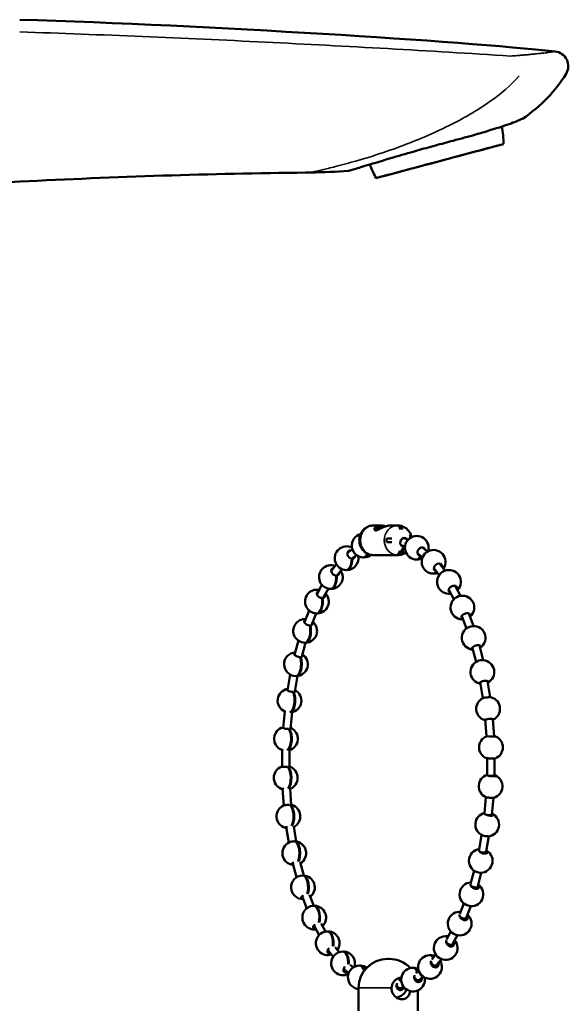
# Model space of a CAD drawing. Units: millimetres. Extents: x 312 to 1205, y 232 to 736.
# Drawn here: x 1114 to 1188, y 572 to 705 of the extents above; entities that cross this region are included whole.
import ezdxf

# ---------------------------------------------------------------- set-up
doc = ezdxf.new("R2010")
doc.units = ezdxf.units.MM
doc.layers.add('Visible (ISO)', color=7, linetype='Continuous', lineweight=50)
doc.layers.add('Visible fina (ISO)', color=7, linetype='Continuous', lineweight=35)

msp = doc.modelspace()

# ---------------------------------------------------------------- linework, layer by layer
at = {"layer": 'Visible (ISO)'}
for p, q in [((1162.69, 636.7), (1161.97, 636.7)), ((1162.69, 636.7), (1162.78, 636.7)), ((1162.75, 636.4), (1162.75, 636.7)), ((1165.19, 636.7), (1164.46, 636.7)), ((1165.19, 636.7), (1165.28, 636.7)), ((1165.51, 636.62), (1165.51, 636.46)), ((1162.78, 636.4), (1162.75, 636.4)), ((1165.86, 634.01), (1166.24, 633.85)), ((1166.04, 633.85), (1165.87, 633.91)), ((1165.97, 633.91), (1166.13, 633.85)), ((1166.23, 634.93), (1166.65, 634.77)), ((1158.62, 633.11), (1159.13, 633.5)), ((1159.23, 632.32), (1159.72, 632.69)), ((1162.01, 632.71), (1165.23, 632.71)), ((1165.68, 633.12), (1165.68, 632.81)), ((1168.07, 632.85), (1168.61, 632.41)), ((1168.33, 632.61), (1168.18, 632.74)), ((1168.7, 633.63), (1169.26, 633.17)), ((1156.38, 630.69), (1157, 631.46)), ((1159.06, 632.15), (1159.15, 632.22)), ((1170.99, 631.45), (1171.66, 630.6)), ((1156.94, 629.85), (1157.03, 629.95)), ((1157.16, 630.06), (1157.76, 630.81)), ((1170.21, 630.84), (1170.85, 630.01)), ((1154.39, 627.5), (1155.05, 628.69)), ((1155.27, 627.02), (1155.92, 628.18)), ((1172.17, 628.01), (1172.84, 626.76)), ((1173.05, 628.48), (1173.73, 627.21)), ((1155.05, 626.79), (1155.12, 626.92)), ((1152.7, 623.64), (1153.33, 625.23)), ((1153.63, 623.27), (1154.25, 624.84)), ((1174.83, 624.81), (1175.46, 623.14)), ((1173.89, 624.46), (1174.52, 622.8)), ((1153.42, 623.07), (1153.48, 623.22)), ((1151.36, 619.24), (1151.88, 621.16)), ((1152.33, 618.98), (1152.84, 620.88)), ((1175.31, 620.26), (1175.83, 618.29)), ((1176.28, 620.51), (1176.8, 618.53)), ((1152.12, 618.79), (1152.16, 618.95)), ((1150.4, 614.44), (1150.76, 616.57)), ((1151.38, 614.27), (1151.75, 616.39)), ((1176.39, 615.55), (1176.74, 613.39)), ((1177.37, 615.71), (1177.73, 613.52)), ((1151.18, 614.1), (1151.21, 614.25)), ((1149.82, 609.35), (1150.02, 611.6)), ((1150.82, 609.27), (1151.01, 611.5)), ((1177.06, 610.51), (1177.23, 608.25)), ((1178.06, 610.58), (1178.24, 608.24)), ((1150.63, 609.13), (1150.64, 609.25)), ((1149.66, 604.13), (1149.67, 606.41)), ((1150.66, 604.13), (1150.67, 606.38)), ((1177.32, 605.28), (1177.31, 603.03)), ((1178.32, 605.28), (1178.31, 602.95)), ((1150.48, 604.03), (1150.48, 604.12)), ((1149.92, 598.93), (1149.74, 601.16)), ((1150.91, 599), (1150.75, 601.17)), ((1177.15, 600.04), (1176.97, 597.88)), ((1178.15, 599.95), (1177.96, 597.71)), ((1150.74, 598.95), (1150.73, 599.01)), ((1150.58, 593.9), (1150.24, 595.99)), ((1151.56, 594.06), (1151.24, 596.08)), ((1151.39, 594.05), (1151.39, 594.07)), ((1176.57, 594.93), (1176.22, 592.94)), ((1177.55, 594.76), (1177.19, 592.69)), ((1177.26, 592.51), (1177.25, 592.45)), ((1151.62, 589.22), (1151.14, 591.07)), ((1152.58, 589.47), (1152.12, 591.25)), ((1175.57, 590.1), (1175.09, 588.36)), ((1176.53, 589.84), (1176.04, 588.02)), ((1176.09, 587.85), (1176.06, 587.71)), ((1152.99, 585.03), (1152.42, 586.55)), ((1153.93, 585.38), (1153.38, 586.84)), ((1174.18, 585.7), (1173.62, 584.28)), ((1175.11, 585.34), (1174.52, 583.85)), ((1174.56, 583.68), (1174.48, 583.48)), ((1153.9, 582.63), (1153.9, 582.63)), ((1154.66, 581.43), (1154.05, 582.57)), ((1155.54, 581.9), (1154.96, 582.99)), ((1172.43, 581.89), (1171.85, 580.84)), ((1173.3, 581.4), (1172.69, 580.3)), ((1157.35, 579.12), (1156.81, 579.81)), ((1172.72, 580.14), (1172.57, 579.89)), ((1155.84, 579.27), (1155.8, 579.33)), ((1156.56, 578.5), (1155.99, 579.24)), ((1163.89, 578.21), (1164.09, 578.21)), ((1170.38, 578.8), (1169.85, 578.15)), ((1171.16, 578.17), (1170.59, 577.48)), ((1158.05, 576.65), (1157.93, 576.75)), ((1159.29, 577.06), (1158.86, 577.41)), ((1170.6, 577.33), (1170.41, 577.09)), ((1158.65, 576.29), (1158.19, 576.67)), ((1168.1, 576.6), (1167.69, 576.28)), ((1168.71, 575.8), (1168.26, 575.46)), ((1159.99, 571.21), (1159.99, 574.31)), ((1165.73, 575.37), (1165.47, 575.28)), ((1165.72, 574.2), (1165.5, 574.12)), ((1166.07, 574.43), (1165.77, 574.32)), ((1168.25, 575.32), (1168.04, 575.16)), ((1167.99, 571.21), (1167.99, 573.97))]:
    msp.add_line(p, q, dxfattribs=at)
for centre, radius, start, end in [((1186.25, 698.69), 2, 328.4899, 83.78), ((1160.34, 687.55), 19.21, 1.9406, 8.9904), ((1158.58, 687.35), 20.48, 2.0145, 2.0186), ((1179.29, 692.63), 19.21, 202.0366, 208.0594), ((1180.91, 693.33), 20.48, 207.9814, 207.9855), ((1160.66, 633.99), 1.6, 104.8764, 267.9835), ((1163.04, 634.81), 1.6, 85.592, 111.9934), ((1167.83, 633.69), 1.6, 343.0745, 267.9835), ((1165.46, 634.71), 1.6, 13.2119, 27.6613), ((1158.37, 632.29), 1.6, 63.6602, 267.9835), ((1158.37, 632.29), 1.6, 272.0165, 9.7368), ((1160.66, 633.99), 1.6, 272.0165, 308.5809), ((1165.46, 634.71), 1.6, 272.0165, 280.1333), ((1170.09, 631.8), 1.6, 326.1227, 267.9835), ((1156.25, 629.74), 1.6, 69.0626, 267.9835), ((1167.83, 633.69), 1.6, 272.0165, 296.9345), ((1156.25, 629.74), 1.6, 272.0165, 32.6427), ((1170.09, 631.8), 1.6, 272.0165, 289.7028), ((1172.16, 629.09), 1.6, 316.4577, 267.9835), ((1154.37, 626.44), 1.6, 79.0234, 267.9835), ((1154.37, 626.44), 1.6, 272.0165, 42.6035), ((1172.16, 629.09), 1.6, 272.0165, 280.0378), ((1173.98, 625.63), 1.6, 308.9296, 267.9835), ((1152.78, 622.48), 1.6, 86.7423, 267.9835), ((1152.78, 622.48), 1.6, 272.0165, 50.3224), ((1173.98, 625.63), 1.6, 272.0165, 272.5097), ((1175.5, 621.54), 1.6, 302.76, 266.3401), ((1151.54, 617.97), 1.6, 93.0318, 267.9835), ((1151.54, 617.97), 1.6, 272.0165, 56.6119), ((1176.67, 616.93), 1.6, 113.1877, 261.0108), ((1176.67, 616.93), 1.6, 297.4307, 85.2537), ((1150.67, 613.07), 1.6, 98.4337, 247.5506), ((1150.67, 613.07), 1.6, 278.8268, 62.0138), ((1177.45, 611.96), 1.6, 114.815, 253.9365), ((1177.45, 611.96), 1.6, 294.815, 73.9365), ((1150.2, 607.91), 1.6, 105.1357, 245.0796), ((1150.2, 607.91), 1.6, 286.9787, 65.0796), ((1177.83, 606.76), 1.6, 111.7671, 247.7287), ((1177.83, 606.76), 1.6, 291.7671, 67.7287), ((1150.16, 602.65), 1.6, 111.7671, 247.7287), ((1150.16, 602.65), 1.6, 291.7671, 67.7287), ((1177.78, 601.51), 1.6, 107.101, 245.0796), ((1177.78, 601.51), 1.6, 285.1357, 65.0796), ((1150.53, 597.45), 1.6, 114.815, 253.9365), ((1150.53, 597.45), 1.6, 296.5338, 73.9365), ((1177.32, 596.34), 1.6, 102.4493, 247.5506), ((1177.32, 596.34), 1.6, 272.8969, 66.025), ((1151.31, 592.48), 1.6, 301.8078, 85.2537), ((1151.31, 592.48), 1.6, 113.1877, 265.2537), ((1176.45, 591.44), 1.6, 97.5321, 61.1075), ((1152.48, 587.87), 1.6, 92.0165, 271.4661), ((1152.48, 587.87), 1.6, 307.8922, 87.9835), ((1175.2, 586.93), 1.6, 92.0719, 55.6467), ((1154, 583.78), 1.6, 92.0165, 278.87), ((1154, 583.78), 1.6, 315.2977, 87.9835), ((1173.61, 582.97), 1.6, 92.0165, 49.2672), ((1173.61, 582.97), 1.6, 85.6934, 87.9835), ((1155.82, 580.32), 1.6, 92.0165, 288.3644), ((1155.82, 580.32), 1.6, 324.7945, 87.9835), ((1171.73, 579.67), 1.6, 92.0165, 41.4193), ((1171.73, 579.67), 1.6, 77.8472, 87.9835), ((1157.89, 577.61), 1.6, 92.0165, 296.9345), ((1157.89, 577.61), 1.6, 343.0745, 87.9835), ((1163.89, 574.31), 3.9, 90, 180), ((1164.09, 574.31), 3.9, 43.1423, 90), ((1169.61, 577.12), 1.6, 92.0165, 31.2825), ((1169.61, 577.12), 1.6, 67.713, 87.9835), ((1160.15, 575.72), 1.6, 92.0165, 264.3734), ((1160.15, 575.72), 1.6, 54.1545, 87.9835), ((1167.33, 575.42), 1.6, 92.0165, 9.7368), ((1167.33, 575.42), 1.6, 63.6602, 87.9835), ((1164.94, 574.61), 1.6, 274.4524, 340.8842)]:
    msp.add_arc(centre, radius, start, end, dxfattribs=at)
for centre, major_axis, ratio, start_param, end_param in [((1057.8, 756.54), (131.28, -56.74), 0.34503, 6.072677, 6.2339), ((1170.94, 685.89), (8.6, 2.3), 0.00001, 3.187032, 6.328625), ((1170.94, 685.89), (8.11, 2.17), 0.00001, 3.0787, 6.220292), ((1152.01, 696.26), (31.16, -0.31), 0.382385, 4.766447, 4.929784), ((1163.71, -266.32), (-950.65, -10.84), 1, 4.712389, 4.752978), ((1154.59, -29.85), (823.35, 31.76), 0.866628, 1.538609, 1.539467), ((1161.78, 634.71), (0, -1.91), 0.888096, 4.581413, 4.843365), ((1165.46, 634.71), (0, 1.91), 0.888096, 1.43982, 1.701772), ((1166.13, 634.43), (-0.225, -0.556), 0.873087, 2.555907, 6.539723), ((1165.51, 634.71), (0, 1.2), 0.459659, 3.97181, 3.986547), ((1166.13, 634.43), (-0.225, -0.556), 0.873087, 0.423398, 0.585686), ((1159.01, 632.78), (-0.366, 0.476), 0.837406, 5.6975, 8.769628), ((1159.01, 632.78), (0.366, -0.476), 0.837406, 5.794895, 6.868871), ((1160.61, 633.99), (0, -1.6), 0.459659, 6.267002, 7.112995), ((1160.7, 633.99), (0, -1.6), 0.459659, 6.222742, 7.082668), ((1165.46, 634.71), (0, -1.91), 0.888096, 6.152209, 6.414161), ((1165.42, 634.71), (0, -1.6), 0.459659, 0.073652, 1.003503), ((1165.46, 634.71), (0, -1.59), 0.888096, 0.022979, 0.031434), ((1165.51, 634.71), (0, -1.6), 0.459659, 0, 1.003503), ((1167.79, 633.69), (0, -1.6), 0.459659, 6.267002, 7.112156), ((1167.88, 633.69), (0, -1.6), 0.459659, 6.222742, 7.08495), ((1168.47, 633.17), (-0.379, -0.465), 0.831591, 2.555907, 6.795672), ((1167.88, 633.69), (0, 1.2), 0.459659, 3.765079, 3.784876), ((1158.33, 632.29), (0, -1.6), 0.459659, 6.267002, 7.810287), ((1158.41, 632.29), (0, -1.6), 0.459659, 6.222742, 7.810287), ((1170.68, 631.05), (-0.473, -0.369), 0.764827, 2.555907, 6.868871), ((1156.21, 629.74), (0, -1.6), 0.459659, 6.267002, 7.98482), ((1156.85, 630.47), (-0.465, 0.379), 0.773329, 5.6975, 8.581598), ((1156.3, 629.74), (0, -1.6), 0.459659, 6.222742, 7.98482), ((1156.85, 630.47), (0.465, -0.379), 0.773329, 5.606865, 6.868871), ((1170.05, 631.8), (0, -1.6), 0.459659, 6.267002, 6.901099), ((1170.13, 631.8), (0, -1.6), 0.459659, 6.222742, 6.832763), ((1172.68, 628.12), (-0.529, -0.284), 0.674825, 2.555907, 6.868871), ((1154.9, 627.38), (-0.524, 0.293), 0.685754, 5.6975, 8.454095), ((1154.9, 627.38), (0.524, -0.293), 0.685754, 5.479362, 6.868871), ((1172.12, 629.09), (0, -1.6), 0.459659, 6.267002, 6.665248), ((1172.2, 629.09), (0, -1.6), 0.459659, 6.222742, 6.574376), ((1154.33, 626.44), (0, -1.6), 0.459659, 6.267002, 8.159353), ((1154.42, 626.44), (0, -1.6), 0.459659, 6.222742, 8.159353), ((1174.41, 624.48), (-0.561, -0.212), 0.564318, 2.555907, 6.868871), ((1153.23, 623.6), (-0.558, 0.22), 0.577343, 5.6975, 8.368516), ((1153.23, 623.6), (0.558, -0.22), 0.577343, 5.393784, 6.868871), ((1173.94, 625.63), (0, -1.6), 0.459659, 6.267002, 6.430868), ((1174.03, 625.63), (0, -1.6), 0.459659, 6.222742, 6.317984), ((1152.74, 622.48), (0, -1.6), 0.459659, 6.267002, 8.333886), ((1152.83, 622.48), (0, -1.6), 0.459659, 6.222742, 8.333886), ((1151.88, 619.25), (-0.579, 0.157), 0.45139, 5.6975, 8.311704), ((1151.88, 619.25), (0.579, -0.157), 0.45139, 5.336971, 6.868871), ((1175.84, 620.25), (-0.581, -0.151), 0.436665, 2.555907, 6.868871), ((1151.49, 617.97), (0, -1.6), 0.459659, 6.267002, 8.508419), ((1151.58, 617.97), (0, -1.6), 0.459659, 6.222742, 8.508419), ((1176.44, 618.33), (-0.592, -0.096), 0.295744, 4.013152, 5.411626), ((1176.9, 615.54), (-0.592, -0.096), 0.295744, 2.555907, 6.868871), ((1150.91, 614.46), (-0.591, 0.102), 0.311722, 5.6975, 8.275501), ((1150.62, 613.07), (0, -1.6), 0.459659, 0.099783, 2.399767), ((1150.71, 613.07), (0, -1.6), 0.459659, 0.099783, 2.399767), ((1150.91, 614.46), (0.591, -0.102), 0.311722, 5.300768, 6.868871), ((1177.34, 613.42), (0.598, 0.046), 0.145837, 0.373003, 2.76859), ((1150.43, 611.68), (0.591, -0.102), 0.311722, 4.087463, 4.299115), ((1177.56, 610.5), (-0.598, -0.046), 0.145837, 2.555907, 6.868871), ((1150.33, 609.36), (-0.598, 0.051), 0.162582, 5.6975, 8.255154), ((1150.16, 607.91), (0, -1.6), 0.459659, 0.274316, 2.5743), ((1150.25, 607.91), (0, -1.6), 0.459659, 0.274316, 2.5743), ((1150.33, 609.36), (0.598, -0.051), 0.162582, 5.280422, 6.868871), ((1177.83, 608.25), (0.6, -0.003), 0.008502, 2.966649, 7.114429), ((1150.08, 606.45), (0.598, -0.051), 0.162582, 3.561124, 4.278769), ((1177.82, 605.28), (-0.6, 0.003), 0.008502, 0.021019, 3.120574), ((1150.16, 604.13), (-0.6, 0.003), 0.008502, 5.6975, 8.248181), ((1150.11, 602.65), (0, 1.6), 0.459659, 3.590441, 5.890425), ((1150.16, 604.13), (0.6, -0.003), 0.008502, 5.273449, 6.868871), ((1150.2, 602.65), (0, -1.6), 0.459659, 0.448849, 2.748833), ((1177.91, 602.96), (0.598, -0.051), 0.162582, 2.973622, 7.124665), ((1150.15, 601.16), (-0.6, 0.003), 0.008502, 0.021019, 1.130203), ((1150.15, 601.16), (0.6, -0.003), 0.008502, 6.215338, 6.262166), ((1177.66, 600.05), (0.598, -0.051), 0.162582, 3.561124, 5.863654), ((1150.42, 598.91), (-0.598, -0.046), 0.145837, 4.312607, 5.910182), ((1150.49, 597.45), (0, 1.6), 0.459659, 3.764974, 6.064958), ((1150.57, 597.45), (0, 1.6), 0.459659, 3.764974, 6.064958), ((1150.42, 598.91), (0.598, 0.046), 0.145837, 0.373003, 1.004154), ((1177.56, 597.73), (0.591, -0.102), 0.311722, 2.993968, 7.140934), ((1150.64, 595.99), (-0.598, -0.046), 0.145837, 5.147399, 7.13366), ((1151.09, 593.88), (-0.592, -0.096), 0.295744, 4.293815, 5.411626), ((1151.27, 592.48), (0, 1.6), 0.459659, 3.939507, 6.239491), ((1151.36, 592.48), (0, 1.6), 0.459659, 3.939507, 6.239491), ((1151.09, 593.88), (-0.592, -0.096), 0.295744, 4.013152, 4.126955), ((1177.08, 594.96), (0.591, -0.102), 0.311722, 4.087463, 5.337315), ((1176.79, 592.72), (0.579, -0.157), 0.45139, 3.030171, 7.16513), ((1151.54, 591.08), (-0.592, -0.096), 0.295744, 5.128608, 7.162329), ((1152.44, 587.87), (0, 1.6), 0.459659, 4.11404, 6.299368), ((1152.53, 587.87), (0, 1.6), 0.459659, 4.11404, 6.343629), ((1175.64, 588.06), (0.558, -0.22), 0.577343, 3.086984, 7.20017), ((1152.82, 586.58), (-0.581, -0.151), 0.436665, 5.094328, 7.202306), ((1153.96, 583.78), (0, 1.6), 0.459659, 4.288573, 6.299368), ((1154.04, 583.78), (0, 1.6), 0.459659, 4.288573, 6.343629), ((1174.14, 583.91), (0.524, -0.293), 0.685754, 3.172562, 7.250538), ((1173.56, 582.97), (0, 1.6), 0.459659, 6.074399, 6.299368), ((1173.65, 582.97), (0, 1.6), 0.459659, 6.182324, 6.343629), ((1173.98, 583.63), (-0.524, 0.293), 0.685754, 3.545171, 3.726235), ((1154.43, 582.64), (-0.561, -0.212), 0.564318, 5.0401, 7.25833), ((1154.3, 582.98), (0.561, 0.212), 0.564318, 3.713569, 3.733685), ((1155.78, 580.32), (0, 1.6), 0.459659, 4.463106, 6.299368), ((1155.87, 580.32), (0, 1.6), 0.459659, 4.463106, 6.343629), ((1171.68, 579.67), (0, 1.6), 0.459659, 5.840663, 6.299368), ((1172.32, 580.4), (0.465, -0.379), 0.773329, 3.300065, 7.322605), ((1171.77, 579.67), (0, 1.6), 0.459659, 5.927378, 6.343629), ((1156.34, 579.36), (-0.529, -0.284), 0.674825, 4.958216, 7.336672), ((1172.14, 580.18), (0.465, -0.379), 0.773329, 0.308203, 0.655716), ((1156.19, 579.65), (0.529, 0.284), 0.674825, 3.558172, 3.843203), ((1157.85, 577.61), (0, 1.6), 0.459659, 4.637639, 6.299368), ((1157.94, 577.61), (0, 1.6), 0.459659, 4.637639, 6.343629), ((1169.57, 577.12), (0, 1.6), 0.459659, 5.60601, 6.299368), ((1169.66, 577.12), (0, 1.6), 0.459659, 5.670849, 6.343629), ((1158.48, 576.86), (-0.473, -0.369), 0.764827, 4.836138, 7.442305), ((1160.1, 575.72), (0, 1.6), 0.459659, 5.281993, 6.299368), ((1160.19, 575.72), (0, 1.6), 0.459659, 5.345927, 6.343629), ((1167.28, 575.42), (0, 1.6), 0.459659, 5.378313, 6.299368), ((1167.37, 575.42), (0, 1.6), 0.459659, 5.421112, 6.343629), ((1170.25, 577.62), (0.366, -0.476), 0.837406, 3.488095, 7.422716), ((1170.06, 577.47), (0.366, -0.476), 0.837406, 0.243918, 0.753416), ((1158.3, 577.08), (-0.473, -0.369), 0.764827, 0.316948, 0.875965), ((1164.89, 574.61), (0, 1.6), 0.459659, 5.168544, 5.404108), ((1164.98, 574.61), (0, -1.6), 0.459659, 2.047729, 2.275586), ((1168, 575.66), (0.204, -0.564), 0.87604, 3.75259, 7.545881), ((1165.62, 574.59), (-0.012, -0.6), 0.888055, 4.078309, 7.502009), ((1165.41, 574.6), (-0.012, -0.6), 0.888055, 0.192741, 1.052124), ((1167.8, 575.59), (0.204, -0.564), 0.87604, 0.205116, 0.893913)]:
    msp.add_ellipse(centre, major_axis=major_axis, ratio=ratio, start_param=start_param, end_param=end_param, dxfattribs=at)
for points in [[(1114.3, 704.96), (1140.02, 704.18), (1173.54, 702.08), (1186.47, 700.68)], [(1161.97, 636.7), (1161.97, 636.7), (1161.96, 636.7), (1161.96, 636.7)], [(1165.42, 636.62), (1165.35, 636.67), (1165.26, 636.7), (1165.19, 636.7)], [(1165.28, 636.7), (1165.35, 636.7), (1165.43, 636.67), (1165.51, 636.62)], [(1154.45, 627.61), (1154.41, 627.59), (1154.37, 627.57), (1154.34, 627.55)], [(1172.12, 627.97), (1172.15, 627.94), (1172.19, 627.92), (1172.22, 627.91)], [(1173.11, 628.38), (1173.12, 628.42), (1173.12, 628.46), (1173.12, 628.51)], [(1155.33, 626.99), (1155.34, 627.04), (1155.34, 627.08), (1155.33, 627.12)], [(1174.85, 624.74), (1174.86, 624.76), (1174.87, 624.79), (1174.88, 624.81)], [(1152.73, 623.71), (1152.71, 623.7), (1152.69, 623.69), (1152.67, 623.67)], [(1151.36, 619.25), (1151.36, 619.24), (1151.36, 619.24), (1151.36, 619.24)], [(1152.33, 618.98), (1152.33, 618.98), (1152.33, 618.98), (1152.33, 618.98)], [(1150.23, 596.01), (1150.22, 596.01), (1150.22, 596.02), (1150.21, 596.02)], [(1170.41, 577.09), (1170.39, 577.08), (1170.38, 577.07), (1170.37, 577.05)], [(1168.04, 575.16), (1168, 575.13), (1167.96, 575.11), (1167.91, 575.09)]]:
    msp.add_open_spline(points, degree=3, dxfattribs=at)
for points, knots in [([(1158.61, 684.56), (1158.61, 684.56), (1158.83, 684.62), (1159.68, 684.87), (1160.32, 685.07), (1162.1, 685.6), (1163.3, 685.97), (1165.67, 686.67), (1166.75, 686.98), (1168.68, 687.53), (1169.51, 687.76), (1171.13, 688.2), (1171.94, 688.42), (1173.77, 688.91), (1174.79, 689.19), (1177.13, 689.85), (1178.36, 690.23), (1180.24, 690.86), (1180.93, 691.12), (1181.86, 691.49), (1182.09, 691.59), (1182.09, 691.59)], [-3.859847, -3.859847, -3.859847, -3.859847, -3.453988, -3.453988, -3.03906, -3.03906, -2.551296, -2.551296, -2.191583, -2.191583, -1.934927, -1.934927, -1.685137, -1.685137, -1.352033, -1.352033, -0.865251, -0.865251, -0.432467, -0.432467, -0.000001, -0.000001, -0.000001, -0.000001]), ([(1114.3, 683.12), (1110.77, 682.93), (1107.26, 682.76), (1103.75, 682.58), (1100.25, 682.41), (1096.74, 682.23), (1093.23, 682.04), (1089.72, 681.85), (1086.19, 681.65), (1082.65, 681.43), (1079.11, 681.21), (1075.56, 680.97), (1071.99, 680.71), (1068.42, 680.45), (1064.84, 680.16), (1061.26, 679.85), (1057.68, 679.54), (1054.09, 679.21), (1050.52, 678.85), (1046.95, 678.5), (1043.39, 678.12), (1039.88, 677.72), (1036.36, 677.32), (1032.89, 676.9), (1029.49, 676.47), (1026.09, 676.04), (1022.76, 675.6), (1019.54, 675.15), (1016.33, 674.71), (1013.23, 674.26), (1010.29, 673.81), (1007.35, 673.37), (1004.57, 672.94), (1002.02, 672.53), (1000.45, 672.28), (998.96, 672.03), (997.57, 671.8)], [0, 0, 0, 0, 0.086113, 0.086113, 0.086113, 0.172226, 0.172226, 0.172226, 0.258339, 0.258339, 0.258339, 0.344453, 0.344453, 0.344453, 0.430566, 0.430566, 0.430566, 0.516679, 0.516679, 0.516679, 0.602792, 0.602792, 0.602792, 0.688905, 0.688905, 0.688905, 0.775018, 0.775018, 0.775018, 0.861132, 0.861132, 0.861132, 0.947245, 0.947245, 0.947245, 1, 1, 1, 1]), ([(1161.96, 636.7), (1161.76, 636.7), (1161.56, 636.66), (1161.19, 636.53), (1161.02, 636.43), (1160.71, 636.21), (1160.58, 636.07), (1160.36, 635.78), (1160.28, 635.62), (1160.15, 635.3), (1160.11, 635.13), (1160.09, 634.96)], [3.166597, 3.166597, 3.166597, 3.166597, 3.448419, 3.448419, 3.730241, 3.730241, 4.012063, 4.012063, 4.293885, 4.293885, 4.575706, 4.575706, 4.575706, 4.575706]), ([(1163.92, 636.66), (1163.86, 636.65), (1163.8, 636.63), (1163.54, 636.56), (1163.34, 636.48), (1162.99, 636.32), (1162.82, 636.23), (1162.59, 636.12), (1162.52, 636.08), (1162.39, 636.04), (1162.34, 636.03), (1162.29, 636.03), (1162.24, 636.03), (1162.21, 636.04), (1162.15, 636.08), (1162.14, 636.12), (1162.11, 636.23), (1162.14, 636.32), (1162.25, 636.48), (1162.34, 636.56), (1162.51, 636.63), (1162.55, 636.65), (1162.59, 636.66)], [-0.1981092, -0.1981092, -0.1981092, -0.1981092, -0.180031, -0.180031, -0.1208681, -0.1208681, -0.060434, -0.060434, -0.030217, -0.030217, 0, 0, 0, 0.030217, 0.030217, 0.060434, 0.060434, 0.1208681, 0.1208681, 0.180031, 0.180031, 0.1981092, 0.1981092, 0.1981092, 0.1981092]), ([(1162.69, 636.7), (1162.72, 636.7), (1162.74, 636.7), (1162.75, 636.7), (1162.75, 636.7), (1162.71, 636.69), (1162.68, 636.68), (1162.62, 636.67), (1162.61, 636.67), (1162.59, 636.66)], [0.15473728, 0.15473728, 0.15473728, 0.15473728, 0.17356823, 0.17356823, 0.19239917, 0.19239917, 0.2115779, 0.2115779, 0.21690376, 0.21690376, 0.21690376, 0.21690376]), ([(1163.33, 636.66), (1163.31, 636.67), (1163.29, 636.67), (1163.21, 636.68), (1163.14, 636.69), (1163.02, 636.7), (1162.96, 636.7), (1162.85, 636.7), (1162.81, 636.7), (1162.78, 636.7)], [0.24731408, 0.24731408, 0.24731408, 0.24731408, 0.25263994, 0.25263994, 0.27181867, 0.27181867, 0.29064961, 0.29064961, 0.30948056, 0.30948056, 0.30948056, 0.30948056]), ([(1163.33, 636.66), (1163.39, 636.65), (1163.45, 636.63), (1163.55, 636.61), (1163.59, 636.6), (1163.62, 636.58)], [0.2802786, 0.2802786, 0.2802786, 0.2802786, 0.29835682, 0.29835682, 0.30969942, 0.30969942, 0.30969942, 0.30969942]), ([(1163.92, 636.66), (1163.94, 636.67), (1163.96, 636.67), (1164.04, 636.68), (1164.11, 636.69), (1164.23, 636.7), (1164.29, 636.7), (1164.39, 636.7), (1164.43, 636.7), (1164.46, 636.7)], [0.0925708, 0.0925708, 0.0925708, 0.0925708, 0.09789666, 0.09789666, 0.11707539, 0.11707539, 0.13590633, 0.13590633, 0.15473728, 0.15473728, 0.15473728, 0.15473728]), ([(1167.13, 635.13), (1167.11, 635.24), (1167.08, 635.35), (1166.97, 635.62), (1166.88, 635.78), (1166.66, 636.07), (1166.53, 636.21), (1166.23, 636.43), (1166.06, 636.53), (1165.68, 636.66), (1165.49, 636.7), (1165.29, 636.7)], [1.804514, 1.804514, 1.804514, 1.804514, 1.989301, 1.989301, 2.271123, 2.271123, 2.552945, 2.552945, 2.834767, 2.834767, 3.116588, 3.116588, 3.116588, 3.116588]), ([(1165.6, 636.15), (1165.59, 636.22), (1165.57, 636.29), (1165.53, 636.42), (1165.49, 636.5), (1165.45, 636.58), (1165.43, 636.6), (1165.42, 636.62)], [0.68385103, 0.68385103, 0.68385103, 0.68385103, 0.7083463, 0.7083463, 0.74464618, 0.74464618, 0.76115349, 0.76115349, 0.76115349, 0.76115349]), ([(1165.51, 636.62), (1165.54, 636.6), (1165.58, 636.58), (1165.67, 636.5), (1165.75, 636.42), (1165.85, 636.29), (1165.89, 636.22), (1165.92, 636.15)], [0.31821315, 0.31821315, 0.31821315, 0.31821315, 0.33472046, 0.33472046, 0.37102034, 0.37102034, 0.39551561, 0.39551561, 0.39551561, 0.39551561]), ([(1162.59, 636.35), (1162.55, 636.34), (1162.5, 636.32), (1162.34, 636.23), (1162.26, 636.14), (1162.2, 636.05)], [-0.20841476, -0.20841476, -0.20841476, -0.20841476, -0.18933662, -0.18933662, -0.13171369, -0.13171369, -0.13171369, -0.13171369]), ([(1162.59, 636.35), (1162.61, 636.36), (1162.62, 636.36), (1162.68, 636.38), (1162.71, 636.39), (1162.74, 636.4), (1162.75, 636.4), (1162.75, 636.4)], [0.09440288, 0.09440288, 0.09440288, 0.09440288, 0.09970517, 0.09970517, 0.11902382, 0.11902382, 0.13384082, 0.13384082, 0.13384082, 0.13384082]), ([(1162.78, 636.4), (1162.81, 636.4), (1162.85, 636.4), (1162.92, 636.4), (1162.93, 636.4), (1162.94, 636.4)], [0.31336569, 0.31336569, 0.31336569, 0.31336569, 0.33219521, 0.33219521, 0.33654354, 0.33654354, 0.33654354, 0.33654354]), ([(1160.09, 634.96), (1160.09, 634.96), (1160.09, 634.96), (1160.09, 634.96), (1160.1, 634.96), (1160.1, 634.96)], [0.1998983, 0.1998983, 0.1998983, 0.1998983, 0.21218276, 0.21218276, 0.2194454, 0.2194454, 0.2194454, 0.2194454]), ([(1160.09, 634.46), (1160.11, 634.28), (1160.15, 634.11), (1160.28, 633.78), (1160.37, 633.62), (1160.6, 633.32), (1160.73, 633.19), (1161.05, 632.96), (1161.23, 632.87), (1161.61, 632.74), (1161.81, 632.71), (1162.01, 632.71)], [4.849071, 4.849071, 4.849071, 4.849071, 5.135894, 5.135894, 5.422717, 5.422717, 5.70954, 5.70954, 5.996363, 5.996363, 6.283185, 6.283185, 6.283185, 6.283185]), ([(1160.1, 634.46), (1160.1, 634.46), (1160.09, 634.46), (1160.09, 634.46), (1160.09, 634.46), (1160.09, 634.46)], [0.84956447, 0.84956447, 0.84956447, 0.84956447, 0.85682712, 0.85682712, 0.86911157, 0.86911157, 0.86911157, 0.86911157]), ([(1163.78, 634.96), (1163.79, 634.96), (1163.81, 634.96), (1163.97, 634.96), (1164.17, 634.96), (1164.39, 634.96), (1164.43, 634.96), (1164.48, 634.96)], [0.31505954, 0.31505954, 0.31505954, 0.31505954, 0.32232218, 0.32232218, 0.37760004, 0.37760004, 0.39162499, 0.39162499, 0.39162499, 0.39162499]), ([(1164.48, 634.46), (1164.43, 634.46), (1164.39, 634.46), (1164.17, 634.46), (1163.97, 634.46), (1163.81, 634.46), (1163.79, 634.46), (1163.78, 634.46)], [0.67738489, 0.67738489, 0.67738489, 0.67738489, 0.69140983, 0.69140983, 0.7466877, 0.7466877, 0.75395034, 0.75395034, 0.75395034, 0.75395034]), ([(1165.83, 633.92), (1165.85, 633.91), (1165.88, 633.91), (1165.95, 633.91), (1166, 633.91), (1166.05, 633.93)], [0.5325618, 0.5325618, 0.5325618, 0.5325618, 0.6726699, 0.6726699, 0.9418486, 0.9418486, 0.9418486, 0.9418486]), ([(1166.43, 634.85), (1166.43, 634.85), (1166.43, 634.85), (1166.4, 634.91), (1166.36, 634.95), (1166.3, 635), (1166.29, 635.01), (1166.27, 635.02)], [2.9340753, 2.9340753, 2.9340753, 2.9340753, 2.9398888, 2.9398888, 3.256229, 3.256229, 3.343362, 3.343362, 3.343362, 3.343362]), ([(1158.78, 633.23), (1158.78, 633.23), (1158.77, 633.23), (1158.72, 633.23), (1158.66, 633.22), (1158.6, 633.2), (1158.59, 633.19), (1158.58, 633.19)], [3.8493742, 3.8493742, 3.8493742, 3.8493742, 3.8546353, 3.8546353, 4.1705314, 4.1705314, 4.2292816, 4.2292816, 4.2292816, 4.2292816]), ([(1165.23, 632.71), (1165.44, 632.71), (1165.64, 632.74), (1166.02, 632.86), (1166.2, 632.96), (1166.36, 633.07), (1166.36, 633.07), (1166.36, 633.07)], [6.2831853, 6.2831853, 6.2831853, 6.2831853, 6.5690208, 6.5690208, 6.8558435, 6.8558435, 6.8588063, 6.8588063, 6.8588063, 6.8588063]), ([(1165.24, 632.81), (1165.25, 632.82), (1165.26, 632.83), (1165.35, 632.9), (1165.43, 633.03), (1165.51, 633.19), (1165.52, 633.23), (1165.54, 633.27)], [0.31505954, 0.31505954, 0.31505954, 0.31505954, 0.32232218, 0.32232218, 0.37760004, 0.37760004, 0.39162499, 0.39162499, 0.39162499, 0.39162499]), ([(1165.98, 633.27), (1165.97, 633.23), (1165.95, 633.19), (1165.88, 633.03), (1165.79, 632.9), (1165.71, 632.83), (1165.69, 632.82), (1165.68, 632.81)], [0.67738489, 0.67738489, 0.67738489, 0.67738489, 0.69140983, 0.69140983, 0.7466877, 0.7466877, 0.75395034, 0.75395034, 0.75395034, 0.75395034]), ([(1168.02, 632.78), (1168.04, 632.77), (1168.06, 632.77), (1168.12, 632.74), (1168.17, 632.74), (1168.22, 632.73)], [0.306446, 0.306446, 0.306446, 0.306446, 0.4109137, 0.4109137, 0.6816761, 0.6816761, 0.6816761, 0.6816761]), ([(1168.85, 633.51), (1168.85, 633.51), (1168.85, 633.51), (1168.84, 633.57), (1168.81, 633.62), (1168.78, 633.68), (1168.77, 633.68), (1168.77, 633.69)], [2.6823504, 2.6823504, 2.6823504, 2.6823504, 2.6874613, 2.6874613, 3.0033169, 3.0033169, 3.0575805, 3.0575805, 3.0575805, 3.0575805]), ([(1159.29, 632.25), (1159.31, 632.27), (1159.32, 632.28), (1159.35, 632.34), (1159.37, 632.39), (1159.39, 632.44)], [1.4700188, 1.4700188, 1.4700188, 1.4700188, 1.5794016, 1.5794016, 1.8499262, 1.8499262, 1.8499262, 1.8499262]), ([(1171.09, 631.33), (1171.09, 631.33), (1171.09, 631.33), (1171.09, 631.39), (1171.08, 631.44), (1171.06, 631.49), (1171.06, 631.49), (1171.06, 631.5)], [8.7927123, 8.7927123, 8.7927123, 8.7927123, 8.7945852, 8.7945852, 9.1107614, 9.1107614, 9.1152027, 9.1152027, 9.1152027, 9.1152027]), ([(1156.48, 630.82), (1156.48, 630.82), (1156.48, 630.82), (1156.43, 630.81), (1156.38, 630.79), (1156.33, 630.75), (1156.33, 630.75), (1156.32, 630.75)], [4.0445753, 4.0445753, 4.0445753, 4.0445753, 4.0470364, 4.0470364, 4.3630809, 4.3630809, 4.3737426, 4.3737426, 4.3737426, 4.3737426]), ([(1157.23, 630.02), (1157.23, 630.03), (1157.23, 630.04), (1157.25, 630.09), (1157.26, 630.14), (1157.26, 630.19)], [1.7016174, 1.7016174, 1.7016174, 1.7016174, 1.7573215, 1.7573215, 2.0307847, 2.0307847, 2.0307847, 2.0307847]), ([(1170.15, 630.78), (1170.15, 630.78), (1170.16, 630.77), (1170.21, 630.74), (1170.25, 630.73), (1170.3, 630.72)], [6.4543826, 6.4543826, 6.4543826, 6.4543826, 6.5029633, 6.5029633, 6.7768731, 6.7768731, 6.7768731, 6.7768731]), ([(1153.69, 623.27), (1153.68, 623.3), (1153.68, 623.32), (1153.67, 623.34), (1153.66, 623.34), (1153.66, 623.35)], [2.0501644, 2.0501644, 2.0501644, 2.0501644, 2.1978237, 2.1978237, 2.214709, 2.214709, 2.214709, 2.214709]), ([(1173.85, 624.42), (1173.87, 624.41), (1173.89, 624.4), (1173.91, 624.39), (1173.91, 624.39), (1173.92, 624.39)], [6.3904467, 6.3904467, 6.3904467, 6.3904467, 6.5214667, 6.5214667, 6.5423397, 6.5423397, 6.5423397, 6.5423397]), ([(1178.31, 602.95), (1178.31, 602.93), (1178.31, 602.92), (1178.32, 602.9), (1178.32, 602.89), (1178.34, 602.88), (1178.34, 602.87), (1178.35, 602.86), (1178.35, 602.86), (1178.35, 602.86)], [0, 0, 0, 0, 0.003255492, 0.003255492, 0.006445646, 0.006445646, 0.009633156, 0.009633156, 0.009908027, 0.009908027, 0.009908027, 0.009908027]), ([(1177.98, 597.65), (1177.98, 597.65), (1177.98, 597.65), (1177.98, 597.65), (1177.98, 597.65), (1177.97, 597.66), (1177.97, 597.66), (1177.97, 597.67), (1177.96, 597.67), (1177.96, 597.69), (1177.96, 597.7), (1177.96, 597.71)], [2.5036947, 2.5036947, 2.5036947, 2.5036947, 2.5309963, 2.5309963, 2.5888804, 2.5888804, 2.6467645, 2.6467645, 2.7046486, 2.7046486, 2.7625327, 2.7625327, 2.7625327, 2.7625327]), ([(1177.98, 597.65), (1177.99, 597.64), (1178.01, 597.63), (1178.03, 597.6), (1178.03, 597.59), (1178.04, 597.57), (1178.04, 597.56), (1178.04, 597.55)], [0.00011602, 0.00011602, 0.00011602, 0.00011602, 0.00917204, 0.00917204, 0.01432987, 0.01432987, 0.01772136, 0.01772136, 0.01772136, 0.01772136]), ([(1150.23, 596.02), (1150.23, 596.02), (1150.23, 596.02), (1150.23, 596.02), (1150.23, 596.01), (1150.23, 596.01), (1150.23, 596), (1150.24, 595.99)], [4.6886518, 4.6886518, 4.6886518, 4.6886518, 4.6911327, 4.6911327, 4.8043255, 4.8043255, 4.9175184, 4.9175184, 4.9175184, 4.9175184]), ([(1177.19, 592.67), (1177.19, 592.67), (1177.19, 592.67), (1177.19, 592.68), (1177.19, 592.68), (1177.19, 592.69)], [2.565319, 2.565319, 2.565319, 2.565319, 2.6620083, 2.6620083, 2.7828791, 2.7828791, 2.7828791, 2.7828791]), ([(1177.19, 592.68), (1177.2, 592.67), (1177.21, 592.66), (1177.23, 592.64), (1177.24, 592.63), (1177.25, 592.6), (1177.26, 592.58), (1177.27, 592.55), (1177.27, 592.53), (1177.26, 592.51)], [2.3235016, 2.3235016, 2.3235016, 2.3235016, 2.4202666, 2.4202666, 2.5411374, 2.5411374, 2.6620083, 2.6620083, 2.7828791, 2.7828791, 2.7828791, 2.7828791]), ([(1151.14, 591.04), (1151.13, 591.05), (1151.12, 591.06), (1151.08, 591.08), (1151.07, 591.09), (1151.05, 591.11)], [4.379528, 4.379528, 4.379528, 4.379528, 4.4837993, 4.4837993, 4.6472387, 4.6472387, 4.6472387, 4.6472387]), ([(1176.05, 588.05), (1176.05, 588.04), (1176.06, 588.03), (1176.08, 588), (1176.09, 587.97), (1176.1, 587.91), (1176.1, 587.88), (1176.09, 587.85)], [2.3115683, 2.3115683, 2.3115683, 2.3115683, 2.3919381, 2.3919381, 2.6055101, 2.6055101, 2.819082, 2.819082, 2.819082, 2.819082]), ([(1152.44, 586.48), (1152.4, 586.5), (1152.36, 586.53), (1152.32, 586.57), (1152.31, 586.58), (1152.3, 586.6)], [4.2967054, 4.2967054, 4.2967054, 4.2967054, 4.590993, 4.590993, 4.706363, 4.706363, 4.706363, 4.706363]), ([(1174.55, 583.92), (1174.57, 583.88), (1174.58, 583.84), (1174.58, 583.75), (1174.58, 583.72), (1174.56, 583.68)], [8.6243361, 8.6243361, 8.6243361, 8.6243361, 8.9213165, 8.9213165, 9.1590797, 9.1590797, 9.1590797, 9.1590797]), ([(1154.1, 582.47), (1154.05, 582.48), (1154.01, 582.51), (1153.94, 582.57), (1153.92, 582.6), (1153.9, 582.63)], [4.1963048, 4.1963048, 4.1963048, 4.1963048, 4.5074185, 4.5074185, 4.7471264, 4.7471264, 4.7471264, 4.7471264]), ([(1172.75, 580.41), (1172.76, 580.36), (1172.76, 580.3), (1172.75, 580.21), (1172.74, 580.18), (1172.72, 580.14)], [8.6922449, 8.6922449, 8.6922449, 8.6922449, 9.0044448, 9.0044448, 9.2446585, 9.2446585, 9.2446585, 9.2446585]), ([(1156.08, 579.12), (1156.08, 579.12), (1156.08, 579.12), (1156.03, 579.13), (1155.98, 579.15), (1155.9, 579.21), (1155.87, 579.24), (1155.84, 579.27)], [4.062172, 4.062172, 4.062172, 4.062172, 4.0640449, 4.0640449, 4.3802212, 4.3802212, 4.6250487, 4.6250487, 4.6250487, 4.6250487]), ([(1170.69, 577.6), (1170.69, 577.6), (1170.69, 577.6), (1170.69, 577.54), (1170.68, 577.49), (1170.64, 577.4), (1170.62, 577.36), (1170.6, 577.33)], [8.8082604, 8.8082604, 8.8082604, 8.8082604, 8.8107215, 8.8107215, 9.126766, 9.126766, 9.3721614, 9.3721614, 9.3721614, 9.3721614]), ([(1158.34, 576.55), (1158.34, 576.55), (1158.33, 576.55), (1158.28, 576.55), (1158.22, 576.56), (1158.12, 576.6), (1158.09, 576.62), (1158.05, 576.65)], [3.8741837, 3.8741837, 3.8741837, 3.8741837, 3.8792945, 3.8792945, 4.1951501, 4.1951501, 4.4446429, 4.4446429, 4.4446429, 4.4446429]), ([(1164.42, 574.31), (1164.43, 574.43), (1164.45, 574.55), (1164.53, 574.8), (1164.59, 574.93), (1164.74, 575.17), (1164.84, 575.28), (1165.06, 575.46), (1165.17, 575.52), (1165.35, 575.6), (1165.42, 575.62), (1165.53, 575.64), (1165.57, 575.65), (1165.63, 575.65), (1165.65, 575.65), (1165.68, 575.65), (1165.69, 575.66), (1165.72, 575.66), (1165.72, 575.66), (1165.74, 575.66), (1165.74, 575.66), (1165.74, 575.66)], [-0.4363698, -0.4363698, -0.4363698, -0.4363698, -0.398684, -0.398684, -0.3576043, -0.3576043, -0.3099971, -0.3099971, -0.2684455, -0.2684455, -0.2439791, -0.2439791, -0.2302078, -0.2302078, -0.2235263, -0.2235263, -0.2197552, -0.2197552, -0.2165354, -0.2165354, -0.2155968, -0.2155968, -0.2155968, -0.2155968]), ([(1168.42, 575.57), (1168.42, 575.57), (1168.41, 575.57), (1168.4, 575.52), (1168.37, 575.46), (1168.32, 575.38), (1168.28, 575.35), (1168.25, 575.32)], [2.7059336, 2.7059336, 2.7059336, 2.7059336, 2.7111947, 2.7111947, 3.0270909, 3.0270909, 3.2770059, 3.2770059, 3.2770059, 3.2770059]), ([(1166.96, 573.86), (1166.95, 573.79), (1166.93, 573.72), (1166.86, 573.47), (1166.78, 573.31), (1166.58, 573.05), (1166.45, 572.94), (1166.16, 572.79), (1165.99, 572.76), (1165.67, 572.76), (1165.49, 572.79), (1165.15, 572.94), (1164.99, 573.05), (1164.73, 573.31), (1164.61, 573.47), (1164.46, 573.83), (1164.42, 574.02), (1164.42, 574.21), (1164.42, 574.24), (1164.42, 574.27), (1164.42, 574.31)], [-0.4075861, -0.4075861, -0.4075861, -0.4075861, -0.3861576, -0.3861576, -0.3309713, -0.3309713, -0.2758216, -0.2758216, -0.2206719, -0.2206719, -0.1655222, -0.1655222, -0.1103725, -0.1103725, -0.0551863, -0.0551863, 0, 0, 0, 0.0099086, 0.0099086, 0.0099086, 0.0099086]), ([(1165.5, 574.12), (1165.45, 574.1), (1165.4, 574.09), (1165.33, 574.09), (1165.33, 574.09), (1165.32, 574.09)], [3.5415004, 3.5415004, 3.5415004, 3.5415004, 3.8473955, 3.8473955, 3.8836592, 3.8836592, 3.8836592, 3.8836592]), ([(1165.97, 574.4), (1165.97, 574.4), (1165.97, 574.39), (1165.93, 574.34), (1165.89, 574.3), (1165.81, 574.24), (1165.76, 574.22), (1165.72, 574.2)], [2.9665299, 2.9665299, 2.9665299, 2.9665299, 2.9723632, 2.9723632, 3.2887541, 3.2887541, 3.5415004, 3.5415004, 3.5415004, 3.5415004])]:
    msp.add_open_spline(points, degree=3, knots=knots, dxfattribs=at)
at = {"layer": 'Visible fina (ISO)'}
for p, q in [((1162.59, 636.66), (1162.59, 636.35)), ((1162.78, 636.7), (1162.78, 636.4)), ((1163.33, 636.47), (1163.33, 636.66)), ((1164.42, 574.31), (1159.99, 574.31))]:
    msp.add_line(p, q, dxfattribs=at)
for centre, major_axis, ratio, start_param, end_param in [((1162.01, 634.71), (0, 2), 0.888096, 0.025003, 3.141593), ((1165.23, 634.71), (0, 2), 0.888096, 0.025003, 3.141593), ((1162.01, 634.71), (0, 1.7), 0.888096, 5.950638, 5.957452), ((1166.04, 634.47), (-0.188, -0.463), 0.873087, 5.147171, 6.283185), ((1166.01, 634.49), (-0.207, -0.51), 0.873087, 6.090884, 6.712885), ((1166.04, 634.47), (0.188, 0.463), 0.873087, 0, 1.136014), ((1166.01, 634.49), (0.207, 0.51), 0.873087, 5.853486, 6.475486), ((1158.93, 632.72), (-0.305, 0.396), 0.837406, 0, 0.836099), ((1158.89, 632.69), (-0.335, 0.436), 0.837406, 5.853486, 6.402359), ((1168.39, 633.24), (-0.316, -0.387), 0.831591, 5.480276, 6.283185), ((1168.35, 633.27), (-0.348, -0.426), 0.831591, 6.174422, 6.712885), ((1168.39, 633.24), (0.316, 0.387), 0.831591, 0, 0.80291), ((1168.35, 633.27), (0.348, 0.426), 0.831591, 5.853486, 6.391948), ((1158.93, 632.72), (0.305, -0.396), 0.837406, 5.447086, 6.283185), ((1158.89, 632.69), (0.335, -0.436), 0.837406, 5.885924, 6.011878), ((1158.89, 632.69), (0.335, -0.436), 0.837406, 6.164012, 6.712885), ((1170.6, 631.15), (0.394, 0.307), 0.764827, 0, 0.534831), ((1170.57, 631.19), (0.434, 0.338), 0.764827, 5.853486, 6.289457), ((1156.74, 630.34), (-0.427, 0.347), 0.773329, 5.853486, 6.301261), ((1156.77, 630.38), (-0.388, 0.316), 0.773329, 0, 0.561579), ((1156.77, 630.38), (0.388, -0.316), 0.773329, 5.65146, 6.283185), ((1156.74, 630.34), (0.427, -0.347), 0.773329, 6.265109, 6.712885), ((1170.57, 631.19), (-0.434, -0.338), 0.764827, 6.276914, 6.712885), ((1170.6, 631.15), (-0.394, -0.307), 0.764827, 5.748355, 6.283185), ((1156.74, 630.34), (0.427, -0.347), 0.773329, 5.698039, 5.729856), ((1172.61, 628.25), (0.44, 0.237), 0.674825, 0, 0.311301), ((1154.8, 627.2), (-0.48, 0.268), 0.685754, 5.853486, 6.187797), ((1154.83, 627.26), (-0.437, 0.244), 0.685754, 0, 0.334493), ((1172.58, 628.3), (-0.484, -0.26), 0.674825, 0.10885, 0.4297), ((1172.61, 628.25), (-0.44, -0.237), 0.674825, 5.971884, 6.283185), ((1172.58, 628.3), (0.484, 0.26), 0.674825, 5.853486, 6.174335), ((1154.83, 627.26), (-0.437, 0.244), 0.685754, 2.39097, 2.554854), ((1154.83, 627.26), (0.437, -0.244), 0.685754, 5.948693, 6.283185), ((1154.8, 627.2), (0.48, -0.268), 0.685754, 0.095388, 0.4297), ((1174.36, 624.63), (0.468, 0.177), 0.564318, 0, 0.103932), ((1174.33, 624.7), (0.514, 0.195), 0.564318, 5.853486, 6.034777), ((1153.14, 623.39), (-0.512, 0.201), 0.577343, 5.853486, 6.052077), ((1153.17, 623.46), (-0.465, 0.183), 0.577343, 0, 0.126875), ((1153.17, 623.46), (0.465, -0.183), 0.577343, 6.15631, 6.283185), ((1153.14, 623.39), (0.512, -0.201), 0.577343, 0.231108, 0.4297), ((1174.33, 624.7), (-0.514, -0.195), 0.564318, 0.248408, 0.4297), ((1174.36, 624.63), (-0.468, -0.177), 0.564318, 6.179253, 6.283185), ((1153.17, 623.46), (-0.465, 0.183), 0.577343, 2.321726, 2.427751), ((1151.82, 619.01), (-0.531, 0.144), 0.45139, 5.853486, 5.860662), ((1151.84, 619.08), (-0.483, 0.131), 0.45139, 2.291574, 2.348591), ((1151.82, 619.01), (-0.531, 0.144), 0.45139, 3.564116, 3.571292), ((1150.87, 614.27), (-0.493, 0.085), 0.311722, 2.297453, 2.299652), ((1177.74, 608.19), (0.499, 0.038), 0.145837, 0.116039, 2.020291), ((1177.81, 602.95), (0.5, -0.002), 0.008502, 3.820796, 6.283185), ((1177.81, 602.86), (-0.55, 0.002), 0.008502, 2.064558, 2.638056), ((1150.24, 601.22), (0.499, 0.038), 0.145837, 0.987416, 1.002538), ((1177.46, 597.75), (0.498, -0.043), 0.162582, 3.484238, 6.283185), ((1177.45, 597.67), (0.548, -0.047), 0.162582, 4.519744, 6.572606), ((1150.72, 596.16), (-0.543, -0.088), 0.295744, 0.352968, 0.414759), ((1150.73, 596.07), (-0.494, -0.08), 0.295744, 6.094152, 6.283185), ((1150.73, 596.07), (0.494, 0.08), 0.295744, 0.968625, 1.023544), ((1176.7, 592.77), (0.493, -0.085), 0.311722, 3.300703, 6.283185), ((1176.69, 592.69), (0.542, -0.093), 0.311722, 4.253197, 6.704643), ((1151.62, 591.2), (0.484, 0.126), 0.436665, 0.934345, 1.012655), ((1176.67, 592.61), (0.591, -0.102), 0.311722, 5.604415, 6.283185), ((1151.6, 591.27), (-0.532, -0.138), 0.436665, 0.061664, 0.4297), ((1151.62, 591.2), (-0.484, -0.126), 0.436665, 5.915101, 6.283185), ((1175.55, 588.15), (0.483, -0.131), 0.45139, 3.355038, 6.283185), ((1175.53, 588.08), (0.531, -0.144), 0.45139, 4.109519, 6.712885), ((1175.51, 588), (0.579, -0.157), 0.45139, 4.992133, 6.283185), ((1152.86, 586.79), (-0.514, -0.195), 0.564318, 6.16621, 6.712885), ((1152.89, 586.73), (-0.468, -0.177), 0.564318, 5.773131, 6.283185), ((1152.89, 586.73), (0.468, 0.177), 0.564318, 0.880118, 0.972913), ((1152.86, 586.79), (0.514, 0.195), 0.564318, 0.88925, 0.905648), ((1174.06, 584.03), (0.465, -0.183), 0.577343, 3.449719, 6.283185), ((1174.03, 583.97), (0.512, -0.201), 0.577343, 4.057789, 6.712885), ((1174.01, 583.9), (0.558, -0.22), 0.577343, 4.762376, 6.283185), ((1154.43, 582.92), (-0.529, -0.284), 0.674825, 6.2816, 6.283185), ((1154.46, 582.86), (-0.484, -0.26), 0.674825, 6.005386, 6.712885), ((1154.49, 582.81), (-0.44, -0.237), 0.674825, 5.628736, 6.283185), ((1154.49, 582.81), (0.44, 0.237), 0.674825, 0.798233, 0.900016), ((1154.46, 582.86), (0.484, 0.26), 0.674825, 0.807365, 0.835666), ((1156.35, 579.59), (-0.434, -0.338), 0.764827, 5.827493, 6.712885), ((1156.38, 579.55), (-0.394, -0.307), 0.764827, 5.457974, 6.283185), ((1156.35, 579.59), (0.434, 0.338), 0.764827, 0.685288, 0.720144), ((1156.38, 579.55), (0.394, 0.307), 0.764827, 0.676155, 0.783114), ((1172.25, 580.55), (0.437, -0.244), 0.685754, 3.569205, 6.283185), ((1172.22, 580.49), (0.48, -0.268), 0.685754, 4.084262, 6.712885), ((1172.19, 580.44), (0.524, -0.293), 0.685754, 4.670664, 6.283185), ((1156.31, 579.64), (-0.473, -0.369), 0.764827, 6.110708, 6.283185), ((1158.43, 577.12), (-0.379, -0.465), 0.831591, 5.902735, 6.283185), ((1158.47, 577.09), (-0.348, -0.426), 0.831591, 5.60558, 6.712885), ((1158.51, 577.06), (-0.316, -0.387), 0.831591, 5.23727, 6.283185), ((1158.47, 577.09), (0.348, 0.426), 0.831591, 0.504882, 0.541912), ((1158.51, 577.06), (0.316, 0.387), 0.831591, 0.495749, 0.6049), ((1170.17, 577.75), (0.427, -0.347), 0.773329, 4.184212, 6.712885), ((1170.2, 577.79), (0.388, -0.316), 0.773329, 3.727453, 6.283185), ((1170.13, 577.71), (0.465, -0.379), 0.773329, 4.68242, 6.283185), ((1169.94, 577.47), (0.465, -0.379), 0.773329, 6.166971, 6.283185), ((1167.92, 575.83), (0.335, -0.436), 0.837406, 4.364338, 6.712885), ((1167.96, 575.85), (0.305, -0.396), 0.837406, 3.944624, 6.283185), ((1167.88, 575.8), (0.366, -0.476), 0.837406, 4.796243, 6.283185), ((1165.56, 574.78), (0.187, -0.517), 0.87604, 4.633844, 6.712885), ((1165.52, 574.77), (0.204, -0.564), 0.87604, 5.01615, 6.283185), ((1165.59, 574.79), (0.17, -0.47), 0.87604, 4.237938, 6.283185), ((1165.3, 574.69), (0.204, -0.564), 0.87604, 5.920891, 6.283185), ((1165.56, 574.78), (-0.187, 0.517), 0.87604, 5.884925, 5.902362), ((1167.68, 575.64), (0.366, -0.476), 0.837406, 5.977615, 6.283185)]:
    msp.add_ellipse(centre, major_axis=major_axis, ratio=ratio, start_param=start_param, end_param=end_param, dxfattribs=at)
for points, knots in [([(1114.31, 703.32), (1114.31, 703.32), (1114.31, 703.32), (1114.3, 703.32), (1114.3, 703.32), (1114.3, 703.32)], [0.00001376, 0.00001376, 0.00001376, 0.00001376, 0.000725091, 0.000725091, 0.001450183, 0.001450183, 0.001450183, 0.001450183]), ([(1180.46, 700.06), (1169.45, 700.77), (1158.42, 701.39), (1136.38, 702.48), (1125.35, 702.94), (1114.31, 703.32)], [-6.622129, -6.622129, -6.622129, -6.622129, -3.311065, -3.311065, 0, 0, 0, 0]), ([(1180.46, 700.06), (1180.47, 700.06), (1180.49, 700.06), (1180.5, 700.06), (1180.64, 700.07), (1180.78, 700.08), (1180.93, 700.09), (1181.07, 700.1), (1181.22, 700.11), (1181.37, 700.12), (1181.52, 700.13), (1181.68, 700.14), (1181.83, 700.16), (1181.99, 700.17), (1182.15, 700.18), (1182.31, 700.2), (1182.32, 700.2), (1182.34, 700.2), (1182.35, 700.2), (1182.5, 700.21), (1182.65, 700.23), (1182.8, 700.24), (1182.96, 700.26), (1183.12, 700.27), (1183.29, 700.29), (1183.45, 700.3), (1183.61, 700.32), (1183.77, 700.34), (1183.92, 700.35), (1184.06, 700.37), (1184.19, 700.38), (1184.21, 700.39), (1184.23, 700.39), (1184.25, 700.39), (1184.41, 700.41), (1184.57, 700.42), (1184.72, 700.44), (1184.87, 700.46), (1185.02, 700.48), (1185.16, 700.49), (1185.26, 700.51), (1185.36, 700.52), (1185.46, 700.53), (1185.5, 700.54), (1185.53, 700.54), (1185.56, 700.55), (1185.68, 700.56), (1185.8, 700.58), (1185.9, 700.59), (1185.91, 700.59), (1185.91, 700.59), (1185.92, 700.59), (1186.02, 700.61), (1186.12, 700.62), (1186.2, 700.63), (1186.28, 700.65), (1186.35, 700.66), (1186.4, 700.66), (1186.44, 700.67), (1186.47, 700.68), (1186.47, 700.68)], [0.205586, 0.205586, 0.205586, 0.205586, 0.2105263, 0.2105263, 0.2105263, 0.2631579, 0.2631579, 0.2631579, 0.3157895, 0.3157895, 0.3157895, 0.3684211, 0.3684211, 0.3684211, 0.4210526, 0.4210526, 0.4210526, 0.4255607, 0.4255607, 0.4255607, 0.4736842, 0.4736842, 0.4736842, 0.5263158, 0.5263158, 0.5263158, 0.5789474, 0.5789474, 0.5789474, 0.6249005, 0.6249005, 0.6249005, 0.6315789, 0.6315789, 0.6315789, 0.6842105, 0.6842105, 0.6842105, 0.7368421, 0.7368421, 0.7368421, 0.7761203, 0.7761203, 0.7761203, 0.7894737, 0.7894737, 0.7894737, 0.8398694, 0.8398694, 0.8398694, 0.8421053, 0.8421053, 0.8421053, 0.8947368, 0.8947368, 0.8947368, 0.9473684, 0.9473684, 0.9473684, 1, 1, 1, 1]), ([(1181.65, 697.38), (1180.48, 696.06), (1179.13, 694.93), (1175.96, 692.69), (1174.1, 691.64), (1170.02, 689.6), (1167.77, 688.65), (1163.56, 687.08), (1161.56, 686.45), (1158.71, 685.63), (1157.73, 685.37), (1156.18, 684.97), (1155.56, 684.82), (1154.66, 684.6), (1154.33, 684.52), (1154.07, 684.46), (1154.05, 684.45), (1154.03, 684.45)], [0, 0, 0, 0, 0.522801, 0.522801, 1.158073, 1.158073, 1.89564, 1.89564, 2.575301, 2.575301, 2.974376, 2.974376, 3.293828, 3.293828, 3.552433, 3.552433, 3.577316, 3.577316, 3.577316, 3.577316]), ([(1153.57, 684.35), (1153.58, 684.35), (1153.67, 684.37), (1153.91, 684.42), (1154.03, 684.45)], [0, 0, 0, 0, 0.1961463, 0.3386505, 0.3386505, 0.3386505, 0.3386505])]:
    msp.add_open_spline(points, degree=3, knots=knots, dxfattribs=at)

doc.saveas('drawing.dxf')
